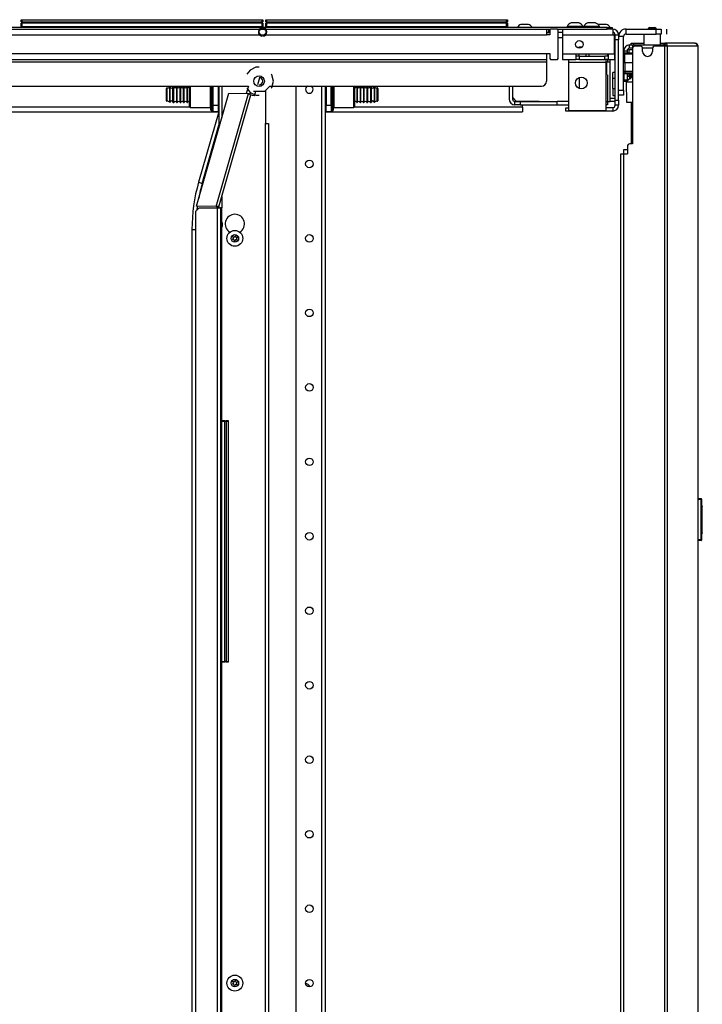
# Model space of a CAD drawing. Extents: x -265 to 42, y -64 to 170.
# Drawn here: x -230 to -214, y 73 to 96 of the extents above; entities that cross this region are included whole.
import ezdxf

# ---------------------------------------------------------------- set-up
doc = ezdxf.new("R2010")
doc.units = 0
doc.header["$MEASUREMENT"] = 0
doc.layers.add('TFR-TRI', color=7, linetype='CONTINUOUS')

msp = doc.modelspace()

# ---------------------------------------------------------------- linework, layer by layer
at = {"layer": 'TFR-TRI', "color": 215, "linetype": 'CONTINUOUS'}
for p, q in [((-230.458, 95.657), (-230.452, 95.657)), ((-230.458, 95.609), (-230.458, 95.657)), ((-230.426, 95.577), (-230.458, 95.609)), ((-230.452, 95.609), (-230.458, 95.609)), ((-230.452, 95.657), (-230.438, 95.657)), ((-230.438, 95.609), (-230.452, 95.609)), ((-230.438, 95.657), (-224.798, 95.657)), ((-230.438, 95.657), (-230.438, 95.609)), ((-230.438, 95.609), (-224.798, 95.609)), ((-230.438, 95.609), (-230.426, 95.577)), ((-224.778, 95.609), (-224.809, 95.577)), ((-224.809, 95.577), (-224.798, 95.609)), ((-224.798, 95.657), (-224.784, 95.657)), ((-224.798, 95.609), (-224.798, 95.657)), ((-224.784, 95.609), (-224.798, 95.609)), ((-224.784, 95.657), (-224.778, 95.657)), ((-224.778, 95.609), (-224.784, 95.609)), ((-224.778, 95.657), (-224.778, 95.609)), ((-224.71, 95.657), (-224.704, 95.657)), ((-224.71, 95.609), (-224.71, 95.657)), ((-224.678, 95.577), (-224.71, 95.609)), ((-224.704, 95.609), (-224.71, 95.609)), ((-224.704, 95.657), (-224.69, 95.657)), ((-224.69, 95.609), (-224.704, 95.609)), ((-224.69, 95.657), (-219.05, 95.657)), ((-224.69, 95.657), (-224.69, 95.609)), ((-224.69, 95.609), (-219.05, 95.609)), ((-224.69, 95.609), (-224.678, 95.577)), ((-219.03, 95.609), (-219.061, 95.577)), ((-219.061, 95.577), (-219.05, 95.609)), ((-219.05, 95.657), (-219.036, 95.657)), ((-219.05, 95.609), (-219.05, 95.657)), ((-219.036, 95.609), (-219.05, 95.609)), ((-219.036, 95.657), (-219.03, 95.657)), ((-219.03, 95.609), (-219.036, 95.609)), ((-219.03, 95.657), (-219.03, 95.609)), ((-225.672, 86.208), (-225.641, 86.239)), ((-225.641, 86.219), (-225.672, 86.208)), ((-225.641, 86.239), (-225.592, 86.239)), ((-225.641, 86.234), (-225.641, 86.239)), ((-225.641, 86.219), (-225.641, 86.234)), ((-225.641, 86.219), (-225.641, 80.579)), ((-225.592, 86.219), (-225.641, 86.219)), ((-225.592, 86.239), (-225.592, 86.234)), ((-225.592, 86.234), (-225.592, 86.219)), ((-225.592, 86.219), (-225.592, 80.579)), ((-225.641, 80.559), (-225.672, 80.591)), ((-225.672, 80.591), (-225.641, 80.579)), ((-225.641, 80.579), (-225.592, 80.579)), ((-225.641, 80.565), (-225.641, 80.579)), ((-225.641, 80.559), (-225.641, 80.565)), ((-225.592, 80.559), (-225.641, 80.559)), ((-225.592, 80.579), (-225.592, 80.565)), ((-225.592, 80.565), (-225.592, 80.559))]:
    msp.add_line(p, q, dxfattribs=at)
at = {"layer": 'TFR-TRI', "color": 12, "linetype": 'CONTINUOUS'}
for p, q in [((-230.458, 95.577), (-230.452, 95.577)), ((-230.458, 95.477), (-230.458, 95.577)), ((-230.452, 95.577), (-230.438, 95.577)), ((-224.798, 95.577), (-230.438, 95.577)), ((-230.438, 95.577), (-230.438, 95.497)), ((-224.798, 95.577), (-224.784, 95.577)), ((-224.798, 95.497), (-224.798, 95.577)), ((-224.784, 95.577), (-224.778, 95.577)), ((-224.778, 95.577), (-224.778, 95.477)), ((-224.71, 95.577), (-224.704, 95.577)), ((-224.71, 95.477), (-224.71, 95.577)), ((-224.704, 95.577), (-224.69, 95.577)), ((-219.05, 95.577), (-224.69, 95.577)), ((-224.69, 95.577), (-224.69, 95.497)), ((-219.05, 95.577), (-219.036, 95.577)), ((-219.05, 95.497), (-219.05, 95.577)), ((-219.036, 95.577), (-219.03, 95.577)), ((-219.03, 95.577), (-219.03, 95.477)), ((-230.438, 95.497), (-230.458, 95.477)), ((-230.438, 95.497), (-224.798, 95.497)), ((-224.778, 95.477), (-224.798, 95.497)), ((-224.69, 95.497), (-224.71, 95.477)), ((-224.69, 95.497), (-219.05, 95.497)), ((-219.03, 95.477), (-219.05, 95.497)), ((-225.772, 86.239), (-225.672, 86.239)), ((-225.752, 86.219), (-225.772, 86.239)), ((-225.672, 86.219), (-225.752, 86.219)), ((-225.752, 86.219), (-225.752, 80.579)), ((-225.672, 86.239), (-225.672, 86.234)), ((-225.672, 86.234), (-225.672, 86.219)), ((-225.672, 80.579), (-225.672, 86.219)), ((-225.772, 80.559), (-225.752, 80.579)), ((-225.672, 80.559), (-225.772, 80.559)), ((-225.752, 80.579), (-225.672, 80.579)), ((-225.672, 80.579), (-225.672, 80.565)), ((-225.672, 80.565), (-225.672, 80.559))]:
    msp.add_line(p, q, dxfattribs=at)
at = {"layer": 'TFR-TRI', "color": 3, "linetype": 'CONTINUOUS'}
for p, q in [((-217.507, 95.586), (-217.533, 95.586)), ((-217.444, 95.586), (-217.507, 95.586)), ((-217.382, 95.586), (-217.444, 95.586)), ((-217.356, 95.586), (-217.382, 95.586)), ((-217.117, 95.586), (-217.143, 95.586)), ((-217.055, 95.586), (-217.117, 95.586)), ((-216.992, 95.586), (-217.055, 95.586)), ((-216.966, 95.586), (-216.992, 95.586)), ((-218.688, 95.546), (-218.714, 95.546)), ((-218.626, 95.546), (-218.688, 95.546)), ((-218.563, 95.546), (-218.626, 95.546)), ((-218.537, 95.546), (-218.563, 95.546)), ((-218.115, 95.364), (-218.055, 95.364)), ((-217.631, 95.497), (-217.631, 95.477)), ((-217.577, 95.497), (-217.631, 95.497)), ((-217.444, 95.497), (-217.577, 95.497)), ((-217.312, 95.497), (-217.444, 95.497)), ((-217.257, 95.497), (-217.312, 95.497)), ((-217.257, 95.477), (-217.257, 95.497)), ((-217.242, 95.497), (-217.242, 95.477)), ((-217.187, 95.497), (-217.242, 95.497)), ((-217.055, 95.497), (-217.187, 95.497)), ((-216.922, 95.497), (-217.055, 95.497)), ((-216.868, 95.497), (-216.922, 95.497)), ((-216.857, 95.546), (-216.883, 95.546)), ((-216.868, 95.477), (-216.868, 95.497)), ((-216.795, 95.546), (-216.857, 95.546)), ((-216.732, 95.546), (-216.795, 95.546)), ((-216.706, 95.546), (-216.732, 95.546)), ((-217.18, 94.799), (-217.18, 94.858)), ((-216.129, 94.258), (-216.129, 94.391)), ((-218.991, 94.096), (-218.991, 93.795)), ((-218.913, 94.096), (-218.913, 93.795)), ((-218.854, 93.736), (-218.735, 93.736)), ((-218.854, 93.657), (-218.854, 93.736)), ((-218.735, 93.736), (-217.863, 93.736)), ((-218.735, 93.736), (-218.735, 93.657)), ((-217.826, 93.736), (-217.863, 93.736)), ((-217.863, 93.657), (-217.863, 93.736)), ((-217.732, 93.736), (-217.826, 93.736)), ((-217.598, 93.736), (-217.732, 93.736)), ((-216.716, 93.736), (-216.677, 93.736)), ((-216.677, 93.736), (-216.677, 93.657)), ((-218.735, 93.657), (-218.854, 93.657)), ((-218.735, 93.657), (-217.863, 93.657)), ((-217.863, 93.657), (-217.826, 93.657)), ((-217.826, 93.657), (-217.732, 93.657)), ((-217.732, 93.657), (-217.598, 93.657)), ((-216.677, 93.657), (-216.716, 93.657)), ((-216.299, 92.504), (-216.299, 92.607)), ((-216.299, 92.607), (-216.275, 92.607)), ((-216.299, 92.504), (-216.299, 92.607)), ((-216.275, 92.607), (-216.214, 92.607)), ((-225.759, 90.965), (-225.772, 90.965)), ((-225.732, 90.885), (-225.759, 90.965)), ((-225.759, 90.929), (-225.759, 90.965)), ((-225.759, 90.84), (-225.759, 90.929)), ((-225.772, 90.715), (-225.759, 90.715)), ((-225.759, 90.752), (-225.759, 90.84)), ((-225.759, 90.715), (-225.732, 90.795)), ((-225.759, 90.715), (-225.759, 90.752)), ((-225.732, 90.885), (-225.732, 90.84)), ((-225.732, 90.84), (-225.732, 90.795))]:
    msp.add_line(p, q, dxfattribs=at)
at = {"layer": 'TFR-TRI', "color": 30, "linetype": 'CONTINUOUS'}
for p, q in [((-216.689, 95.477), (-246.488, 95.477)), ((-246.488, 95.438), (-224.858, 95.438)), ((-224.824, 95.438), (-224.746, 95.438)), ((-224.712, 95.438), (-218.017, 95.438)), ((-217.86, 95.438), (-216.689, 95.438)), ((-216.689, 95.477), (-216.605, 95.477)), ((-216.689, 95.438), (-216.689, 95.477)), ((-216.605, 95.438), (-216.689, 95.438)), ((-216.605, 95.477), (-216.57, 95.477)), ((-216.57, 95.438), (-216.605, 95.438)), ((-216.57, 95.477), (-216.57, 95.438)), ((-216.244, 95.32), (-216.244, 95.438)), ((-216.244, 95.438), (-215.539, 95.438)), ((-215.539, 95.32), (-215.539, 95.438)), ((-215.539, 95.438), (-215.455, 95.438)), ((-215.455, 95.438), (-215.421, 95.438)), ((-215.421, 95.438), (-215.421, 95.32)), ((-215.298, 95.438), (-215.298, 95.32)), ((-215.298, 95.438), (-215.298, 95.32)), ((-216.303, 95.261), (-216.421, 95.261)), ((-216.303, 94.005), (-216.303, 95.261)), ((-216.244, 95.32), (-215.539, 95.32)), ((-216.128, 95.103), (-216.109, 95.103)), ((-216.128, 95.064), (-216.128, 95.103)), ((-216.109, 95.103), (-216.063, 95.103)), ((-216.063, 95.103), (-215.83, 95.103)), ((-216.063, 95.064), (-216.063, 95.103)), ((-215.455, 95.32), (-215.539, 95.32)), ((-215.421, 95.32), (-215.455, 95.32)), ((-215.437, 95.103), (-215.372, 95.103)), ((-215.372, 95.103), (-215.346, 95.103)), ((-215.346, 95.103), (-215.335, 95.103)), ((-215.346, 95.064), (-215.346, 95.103)), ((-214.633, 95.103), (-215.335, 95.103)), ((-215.287, 95.082), (-215.335, 95.103)), ((-215.335, 95.103), (-215.335, 95.064)), ((-214.624, 95.103), (-214.633, 95.103)), ((-214.585, 95.082), (-214.633, 95.103)), ((-214.624, 95.103), (-214.624, 95.102)), ((-216.096, 94.973), (-216.096, 92.741)), ((-215.896, 95.032), (-216.037, 95.032)), ((-215.857, 94.914), (-215.857, 94.993)), ((-215.621, 94.993), (-215.621, 94.914)), ((-215.344, 95.032), (-215.581, 95.032)), ((-215.301, 95.032), (-215.344, 95.032)), ((-215.344, 95.032), (-215.344, 13.111)), ((-215.335, 95.064), (-215.336, 95.064)), ((-215.314, 95.055), (-215.335, 95.064)), ((-215.305, 95.032), (-215.314, 95.055)), ((-215.276, 95.032), (-215.301, 95.032)), ((-215.267, 95.032), (-215.287, 95.082)), ((-215.267, 95.032), (-215.276, 95.032)), ((-215.276, 95.032), (-215.276, 13.111)), ((-214.565, 95.032), (-215.267, 95.032)), ((-214.565, 95.032), (-214.585, 95.082)), ((-214.555, 95.032), (-214.565, 95.032)), ((-214.553, 95.032), (-214.555, 95.032)), ((-214.555, 95.032), (-214.555, 57.214)), ((-214.553, 57.214), (-214.553, 95.032)), ((-214.553, 95.032), (-214.553, 95.032)), ((-216.421, 94.005), (-216.303, 94.005)), ((-216.303, 94.005), (-216.303, 93.922)), ((-216.303, 93.887), (-216.421, 93.887)), ((-216.303, 93.922), (-216.303, 93.887)), ((-216.214, 92.682), (-216.214, 92.505)), ((-216.096, 92.741), (-216.155, 92.741)), ((-216.364, 92.505), (-216.343, 92.505)), ((-216.364, 15.639), (-216.364, 92.505)), ((-216.343, 92.505), (-216.293, 92.505)), ((-216.293, 92.505), (-216.214, 92.505)), ((-216.293, 15.639), (-216.293, 92.505))]:
    msp.add_line(p, q, dxfattribs=at)
at = {"layer": 'TFR-TRI', "color": 163, "linetype": 'CONTINUOUS'}
for p, q in [((-218.115, 95.438), (-218.115, 95.398)), ((-218.115, 95.398), (-218.115, 95.3)), ((-218.017, 95.438), (-218.037, 95.418)), ((-218.037, 95.418), (-218.037, 95.3)), ((-217.859, 95.438), (-218.017, 95.438)), ((-217.84, 95.418), (-217.859, 95.438)), ((-217.84, 94.745), (-217.84, 95.418)), ((-261.816, 95.3), (-218.115, 95.3)), ((-218.037, 95.3), (-218.115, 95.3)), ((-261.816, 94.863), (-218.115, 94.863)), ((-218.115, 94.863), (-218.037, 94.863)), ((-218.115, 94.863), (-218.115, 94.766)), ((-218.037, 94.863), (-218.037, 94.745)), ((-261.816, 94.726), (-218.115, 94.726)), ((-261.816, 94.666), (-218.115, 94.666)), ((-218.115, 94.766), (-218.115, 94.726)), ((-218.115, 94.726), (-218.115, 94.708)), ((-218.115, 94.708), (-218.115, 94.666)), ((-218.115, 94.666), (-218.115, 94.214)), ((-218.037, 94.745), (-218.017, 94.726)), ((-218.017, 94.726), (-217.859, 94.726)), ((-217.859, 94.726), (-217.84, 94.745)), ((-225.077, 94.475), (-225.154, 94.378)), ((-224.942, 94.54), (-225.077, 94.475)), ((-224.867, 94.54), (-224.942, 94.54)), ((-224.565, 94.358), (-224.58, 94.378)), ((-224.532, 94.213), (-224.565, 94.358)), ((-224.565, 94.067), (-224.532, 94.213)), ((-236.014, 94.096), (-225.118, 94.096)), ((-225.741, 94.096), (-225.741, 93.362)), ((-225.154, 94.048), (-225.077, 93.95)), ((-225.077, 93.95), (-224.942, 93.886)), ((-225, 93.977), (-224.734, 93.977)), ((-224.734, 93.977), (-224.616, 94.096)), ((-224.717, 93.995), (-224.717, 93.216)), ((-224.616, 94.096), (-218.233, 94.096)), ((-224.58, 94.048), (-224.565, 94.067)), ((-224.942, 93.886), (-224.867, 93.886)), ((-224.717, 49.975), (-224.717, 93.216)), ((-224.717, 93.216), (-224.667, 93.216)), ((-224.667, 93.216), (-224.646, 93.216)), ((-224.646, 93.216), (-224.646, 49.975)), ((-225.741, 91.505), (-225.741, 91.234)), ((-226.276, 91.234), (-226.355, 91.155)), ((-226.276, 91.234), (-225.843, 91.234)), ((-225.843, 91.234), (-225.793, 91.234)), ((-225.843, 49.975), (-225.843, 91.234)), ((-225.793, 91.234), (-225.772, 91.234)), ((-225.772, 91.234), (-225.772, 49.975)), ((-225.763, 91.234), (-225.772, 91.234)), ((-225.741, 91.234), (-225.763, 91.234)), ((-225.741, 90.911), (-225.741, 91.234)), ((-226.355, 50.054), (-226.355, 91.155)), ((-225.741, 86.239), (-225.741, 90.77)), ((-225.554, 90.665), (-225.554, 90.664)), ((-225.317, 90.664), (-225.317, 90.665)), ((-225.741, 72.239), (-225.741, 80.559))]:
    msp.add_line(p, q, dxfattribs=at)
at = {"layer": 'TFR-TRI', "color": 15, "linetype": 'CONTINUOUS'}
for p, q in [((-218.115, 95.359), (-218.055, 95.359)), ((-217.84, 95.241), (-217.736, 95.241))]:
    msp.add_line(p, q, dxfattribs=at)
at = {"layer": 'TFR-TRI', "color": 252, "linetype": 'CONTINUOUS'}
for p, q in [((-218.055, 95.359), (-218.055, 95.438)), ((-218.037, 95.359), (-218.055, 95.359)), ((-217.736, 95.359), (-217.84, 95.359)), ((-217.736, 95.438), (-217.736, 95.398)), ((-217.736, 95.398), (-217.736, 95.3)), ((-216.559, 95.438), (-216.613, 95.438)), ((-216.559, 95.438), (-216.559, 95.398)), ((-216.559, 95.398), (-216.559, 95.3)), ((-215.703, 95.45), (-215.732, 95.446)), ((-215.703, 95.446), (-215.732, 95.442)), ((-215.701, 95.477), (-215.718, 95.466)), ((-215.712, 95.464), (-215.718, 95.466)), ((-215.718, 95.466), (-215.717, 95.466)), ((-215.717, 95.466), (-215.712, 95.467)), ((-215.712, 95.467), (-215.704, 95.467)), ((-215.693, 95.463), (-215.712, 95.464)), ((-215.688, 95.466), (-215.711, 95.462)), ((-215.704, 95.467), (-215.694, 95.468)), ((-215.633, 95.454), (-215.703, 95.45)), ((-215.633, 95.45), (-215.703, 95.446)), ((-215.701, 95.477), (-215.667, 95.477)), ((-215.694, 95.468), (-215.681, 95.468)), ((-215.693, 95.463), (-215.693, 95.463)), ((-215.633, 95.47), (-215.688, 95.466)), ((-215.681, 95.468), (-215.666, 95.469)), ((-215.667, 95.477), (-215.599, 95.477)), ((-215.666, 95.469), (-215.654, 95.469)), ((-215.654, 95.469), (-215.633, 95.47)), ((-215.633, 95.47), (-215.62, 95.471)), ((-215.628, 95.47), (-215.633, 95.47)), ((-215.614, 95.455), (-215.633, 95.454)), ((-215.583, 95.453), (-215.633, 95.45)), ((-215.62, 95.471), (-215.628, 95.47)), ((-215.62, 95.471), (-215.592, 95.471)), ((-215.59, 95.456), (-215.614, 95.455)), ((-215.599, 95.477), (-215.565, 95.477)), ((-215.592, 95.471), (-215.569, 95.471)), ((-215.586, 95.458), (-215.59, 95.456)), ((-215.59, 95.456), (-215.56, 95.456)), ((-215.584, 95.459), (-215.586, 95.458)), ((-215.583, 95.459), (-215.584, 95.459)), ((-215.582, 95.459), (-215.583, 95.459)), ((-215.583, 95.459), (-215.583, 95.459)), ((-215.54, 95.456), (-215.583, 95.453)), ((-215.581, 95.46), (-215.582, 95.46)), ((-215.582, 95.46), (-215.582, 95.46)), ((-215.582, 95.46), (-215.582, 95.46)), ((-215.582, 95.46), (-215.582, 95.459)), ((-215.579, 95.461), (-215.581, 95.46)), ((-215.576, 95.463), (-215.579, 95.461)), ((-215.569, 95.471), (-215.576, 95.463)), ((-215.535, 95.456), (-215.565, 95.477)), ((-215.56, 95.456), (-215.54, 95.456)), ((-215.555, 95.471), (-215.555, 95.471)), ((-215.538, 95.457), (-215.54, 95.458)), ((-215.54, 95.456), (-215.536, 95.457)), ((-215.537, 95.457), (-215.538, 95.457)), ((-215.536, 95.457), (-215.537, 95.457)), ((-215.537, 95.457), (-215.537, 95.457)), ((-215.537, 95.457), (-215.537, 95.457)), ((-215.537, 95.457), (-215.537, 95.457)), ((-215.536, 95.457), (-215.536, 95.457)), ((-215.535, 95.438), (-215.535, 95.456)), ((-217.736, 95.3), (-216.559, 95.3)), ((-217.736, 95.3), (-217.736, 94.858)), ((-216.559, 95.3), (-216.519, 95.3)), ((-216.519, 94.858), (-216.519, 95.3)), ((-216.5, 95.3), (-216.421, 95.3)), ((-216.5, 95.266), (-216.5, 95.3)), ((-216.5, 95.182), (-216.5, 95.266)), ((-216.5, 93.765), (-216.5, 95.182)), ((-216.421, 95.182), (-216.5, 95.182)), ((-216.421, 95.3), (-216.421, 95.266)), ((-216.421, 95.266), (-216.421, 95.182)), ((-216.421, 93.765), (-216.421, 95.182)), ((-216.5, 95.06), (-216.519, 95.06)), ((-217.736, 94.858), (-217.421, 94.858)), ((-217.736, 94.858), (-217.736, 94.761)), ((-217.736, 94.761), (-217.736, 94.72)), ((-217.736, 94.72), (-217.421, 94.72)), ((-217.598, 94.72), (-217.598, 94.703)), ((-217.598, 94.703), (-217.598, 94.661)), ((-217.598, 94.661), (-216.716, 94.661)), ((-217.598, 94.661), (-217.598, 93.525)), ((-217.421, 94.858), (-216.663, 94.858)), ((-217.421, 94.858), (-217.421, 94.761)), ((-217.342, 94.799), (-217.421, 94.799)), ((-217.421, 94.761), (-217.421, 94.72)), ((-217.342, 94.72), (-217.421, 94.72)), ((-217.342, 94.799), (-216.742, 94.799)), ((-217.342, 94.72), (-217.342, 94.799)), ((-217.342, 94.72), (-216.742, 94.72)), ((-216.663, 94.799), (-216.742, 94.799)), ((-216.742, 94.72), (-216.742, 94.799)), ((-216.663, 94.72), (-216.742, 94.72)), ((-216.716, 94.72), (-216.716, 94.703)), ((-216.716, 94.703), (-216.716, 94.661)), ((-216.716, 94.661), (-216.716, 93.525)), ((-216.663, 94.858), (-216.519, 94.858)), ((-216.663, 94.858), (-216.663, 94.761)), ((-216.663, 94.761), (-216.663, 94.72)), ((-216.663, 94.72), (-216.519, 94.72)), ((-216.519, 94.858), (-216.519, 94.761)), ((-216.519, 94.824), (-216.5, 94.824)), ((-216.519, 94.761), (-216.519, 94.72)), ((-216.696, 94.621), (-216.716, 94.621)), ((-216.5, 94.415), (-216.559, 94.415)), ((-216.559, 94.374), (-216.559, 94.415)), ((-216.716, 94.39), (-216.696, 94.39)), ((-216.559, 94.273), (-216.559, 94.374)), ((-216.5, 94.273), (-216.559, 94.273)), ((-216.559, 94.238), (-216.559, 94.273)), ((-216.559, 94.155), (-216.559, 94.238)), ((-216.121, 94.391), (-216.121, 94.309)), ((-226.498, 93.95), (-226.498, 94.096)), ((-226.498, 93.786), (-226.498, 93.95)), ((-226.483, 94.096), (-226.483, 93.942)), ((-226.483, 93.942), (-226.483, 93.774)), ((-226.008, 93.942), (-226.008, 94.096)), ((-226.008, 93.774), (-226.008, 93.942)), ((-225.998, 93.95), (-225.998, 94.096)), ((-225.998, 93.795), (-225.998, 93.95)), ((-225.988, 94.096), (-225.988, 93.947)), ((-225.988, 93.947), (-225.988, 93.789)), ((-225.958, 93.947), (-225.958, 94.096)), ((-225.958, 93.789), (-225.958, 93.947)), ((-225.811, 94.095), (-225.811, 93.117)), ((-224, 94.095), (-224, 15.838)), ((-223.399, 94.095), (-223.399, 12.28)), ((-223.311, 94.095), (-223.311, 12.28)), ((-223.163, 94.096), (-223.163, 93.947)), ((-223.163, 93.947), (-223.163, 93.789)), ((-223.133, 93.947), (-223.133, 94.096)), ((-223.133, 93.789), (-223.133, 93.947)), ((-223.123, 94.096), (-223.123, 93.95)), ((-223.123, 93.95), (-223.123, 93.795)), ((-223.113, 94.096), (-223.113, 93.942)), ((-223.113, 93.942), (-223.113, 93.774)), ((-222.638, 93.942), (-222.638, 94.096)), ((-222.638, 93.774), (-222.638, 93.942)), ((-222.623, 94.096), (-222.623, 93.95)), ((-222.623, 93.95), (-222.623, 93.786)), ((-216.559, 94.071), (-216.559, 94.155)), ((-216.559, 94.037), (-216.559, 94.071)), ((-216.559, 94.037), (-216.5, 94.037)), ((-216.559, 94.037), (-216.559, 93.925)), ((-226.498, 93.66), (-226.498, 93.786)), ((-226.483, 93.774), (-226.483, 93.646)), ((-226.008, 93.646), (-226.008, 93.774)), ((-225.998, 93.659), (-225.998, 93.795)), ((-225.988, 93.789), (-225.988, 93.651)), ((-225.958, 93.651), (-225.958, 93.789)), ((-223.163, 93.789), (-223.163, 93.651)), ((-223.133, 93.651), (-223.133, 93.789)), ((-223.123, 93.795), (-223.123, 93.659)), ((-223.113, 93.774), (-223.113, 93.646)), ((-222.638, 93.646), (-222.638, 93.774)), ((-222.623, 93.786), (-222.623, 93.66)), ((-216.559, 93.925), (-216.559, 93.879)), ((-216.559, 93.879), (-216.5, 93.879)), ((-216.5, 93.765), (-216.421, 93.765)), ((-216.5, 93.681), (-216.5, 93.765)), ((-216.421, 93.765), (-216.421, 93.681)), ((-216.121, 93.718), (-216.121, 92.741)), ((-226.498, 93.613), (-226.498, 93.66)), ((-226.498, 93.613), (-226.483, 93.598)), ((-226.483, 93.646), (-226.483, 93.598)), ((-226.483, 93.598), (-226.008, 93.598)), ((-226.008, 93.598), (-226.008, 93.646)), ((-225.998, 93.566), (-225.998, 93.659)), ((-225.998, 93.533), (-225.998, 93.566)), ((-225.988, 93.651), (-225.988, 93.556)), ((-225.988, 93.556), (-225.988, 93.523)), ((-225.988, 93.523), (-225.958, 93.523)), ((-225.958, 93.556), (-225.958, 93.651)), ((-225.958, 93.523), (-225.958, 93.556)), ((-223.163, 93.651), (-223.163, 93.556)), ((-223.163, 93.556), (-223.163, 93.523)), ((-223.163, 93.523), (-223.133, 93.523)), ((-223.133, 93.556), (-223.133, 93.651)), ((-223.133, 93.523), (-223.133, 93.556)), ((-223.123, 93.659), (-223.123, 93.566)), ((-223.123, 93.566), (-223.123, 93.533)), ((-223.113, 93.646), (-223.113, 93.598)), ((-223.113, 93.598), (-222.638, 93.598)), ((-222.638, 93.598), (-222.638, 93.646)), ((-222.638, 93.598), (-222.623, 93.613)), ((-222.623, 93.66), (-222.623, 93.613)), ((-217.661, 93.588), (-217.598, 93.588)), ((-217.661, 93.509), (-217.661, 93.588)), ((-217.582, 93.509), (-217.661, 93.509)), ((-217.598, 93.525), (-216.716, 93.525)), ((-217.582, 93.525), (-217.582, 93.509)), ((-216.559, 93.509), (-217.582, 93.509)), ((-216.559, 93.588), (-216.716, 93.588)), ((-216.559, 93.588), (-216.559, 93.509)), ((-216.5, 93.647), (-216.5, 93.681)), ((-216.421, 93.647), (-216.5, 93.647)), ((-216.421, 93.681), (-216.421, 93.647)), ((-225.811, 91.261), (-225.811, 91.234))]:
    msp.add_line(p, q, dxfattribs=at)
at = {"layer": 'TFR-TRI', "color": 93, "linetype": 'CONTINUOUS'}
for p, q in [((-216.519, 95.286), (-216.5, 95.286)), ((-216.5, 95.207), (-216.519, 95.207)), ((-217.346, 94.989), (-217.346, 95.023)), ((-217.346, 95.023), (-217.273, 95.023)), ((-217.346, 94.799), (-217.346, 94.858)), ((-217.11, 94.799), (-217.11, 94.858)), ((-216.618, 94.658), (-216.696, 94.658)), ((-216.696, 94.615), (-216.696, 94.658)), ((-216.677, 94.858), (-216.677, 94.799)), ((-216.677, 94.72), (-216.677, 94.658)), ((-216.618, 93.815), (-216.618, 94.72)), ((-216.696, 94.511), (-216.696, 94.615)), ((-216.696, 94.406), (-216.696, 94.511)), ((-216.696, 94.363), (-216.696, 94.406)), ((-217.346, 94.298), (-217.346, 94.042)), ((-216.677, 94.363), (-216.677, 93.736)), ((-218.913, 93.834), (-218.834, 93.754)), ((-218.834, 93.754), (-217.731, 93.736)), ((-216.677, 93.736), (-216.635, 93.736)), ((-216.635, 93.736), (-216.618, 93.736)), ((-216.618, 93.736), (-216.618, 93.815)), ((-216.618, 93.815), (-216.5, 93.815)), ((-216.5, 93.736), (-216.618, 93.736))]:
    msp.add_line(p, q, dxfattribs=at)
at = {"layer": 'TFR-TRI', "color": 27, "linetype": 'CONTINUOUS'}
for p, q in [((-215.83, 95.32), (-215.83, 95.064)), ((-215.437, 95.064), (-215.437, 95.32)), ((-224.9, 94.134), (-224.853, 94.297)), ((-225.119, 94.096), (-225.169, 93.921)), ((-224.977, 93.866), (-224.945, 93.978)), ((-225.02, 93.878), (-225.111, 93.904)), ((-224.977, 93.866), (-225.02, 93.878)), ((-225.814, 93.494), (-226.289, 91.837)), ((-226.202, 91.812), (-225.811, 93.178)), ((-226.289, 91.837), (-226.264, 91.829)), ((-226.264, 91.829), (-226.202, 91.812)), ((-226.445, 90.727), (-226.445, 20.219)), ((-226.445, 90.727), (-226.419, 90.727)), ((-226.419, 90.727), (-226.355, 90.727))]:
    msp.add_line(p, q, dxfattribs=at)
at = {"layer": 'TFR-TRI', "color": 251, "linetype": 'CONTINUOUS'}
for p, q in [((-216.299, 94.967), (-216.303, 94.967)), ((-227.042, 94.002), (-227.042, 94.044)), ((-227.042, 93.898), (-227.042, 94.002)), ((-227.032, 94.054), (-227.032, 94.009)), ((-227.032, 94.009), (-227.032, 93.898)), ((-226.966, 94.044), (-226.966, 94.079)), ((-226.966, 93.954), (-226.966, 94.044)), ((-226.966, 93.842), (-226.966, 93.954)), ((-226.956, 94.042), (-226.956, 94.076)), ((-226.956, 93.953), (-226.956, 94.042)), ((-226.956, 93.843), (-226.956, 93.953)), ((-226.891, 94.042), (-226.891, 94.076)), ((-226.891, 93.953), (-226.891, 94.042)), ((-226.891, 93.843), (-226.891, 93.953)), ((-226.869, 94.085), (-226.881, 94.085)), ((-226.881, 94.085), (-226.881, 94.049)), ((-226.881, 94.049), (-226.881, 93.956)), ((-226.881, 93.956), (-226.881, 93.84)), ((-226.869, 94.049), (-226.869, 94.085)), ((-226.869, 93.956), (-226.869, 94.049)), ((-226.869, 93.84), (-226.869, 93.956)), ((-226.789, 94.085), (-226.799, 94.085)), ((-226.799, 94.049), (-226.799, 94.085)), ((-226.799, 93.956), (-226.799, 94.049)), ((-226.799, 93.84), (-226.799, 93.956)), ((-226.789, 94.049), (-226.789, 94.085)), ((-226.789, 93.956), (-226.789, 94.049)), ((-226.789, 93.84), (-226.789, 93.956)), ((-226.709, 94.085), (-226.719, 94.085)), ((-226.719, 94.049), (-226.719, 94.085)), ((-226.719, 93.956), (-226.719, 94.049)), ((-226.719, 93.84), (-226.719, 93.956)), ((-226.709, 94.049), (-226.709, 94.085)), ((-226.709, 93.956), (-226.709, 94.049)), ((-226.709, 93.84), (-226.709, 93.956)), ((-226.629, 94.085), (-226.639, 94.085)), ((-226.639, 94.049), (-226.639, 94.085)), ((-226.639, 93.956), (-226.639, 94.049)), ((-226.639, 93.84), (-226.639, 93.956)), ((-226.629, 94.049), (-226.629, 94.085)), ((-226.629, 93.956), (-226.629, 94.049)), ((-226.629, 93.84), (-226.629, 93.956)), ((-226.549, 94.085), (-226.559, 94.085)), ((-226.559, 94.049), (-226.559, 94.085)), ((-226.559, 93.956), (-226.559, 94.049)), ((-226.559, 93.84), (-226.559, 93.956)), ((-226.549, 94.049), (-226.549, 94.085)), ((-226.549, 93.956), (-226.549, 94.049)), ((-226.549, 93.84), (-226.549, 93.956)), ((-225.811, 94.085), (-225.83, 94.085)), ((-223.291, 94.085), (-223.311, 94.085)), ((-222.562, 94.085), (-222.572, 94.085)), ((-222.572, 94.085), (-222.572, 94.049)), ((-222.572, 94.049), (-222.572, 93.956)), ((-222.572, 93.956), (-222.572, 93.84)), ((-222.562, 94.085), (-222.562, 94.049)), ((-222.562, 94.049), (-222.562, 93.956)), ((-222.562, 93.956), (-222.562, 93.84)), ((-222.482, 94.085), (-222.492, 94.085)), ((-222.492, 94.085), (-222.492, 94.049)), ((-222.492, 94.049), (-222.492, 93.956)), ((-222.492, 93.956), (-222.492, 93.84)), ((-222.482, 94.085), (-222.482, 94.049)), ((-222.482, 94.049), (-222.482, 93.956)), ((-222.482, 93.956), (-222.482, 93.84)), ((-222.402, 94.085), (-222.412, 94.085)), ((-222.412, 94.085), (-222.412, 94.049)), ((-222.412, 94.049), (-222.412, 93.956)), ((-222.412, 93.956), (-222.412, 93.84)), ((-222.402, 94.085), (-222.402, 94.049)), ((-222.402, 94.049), (-222.402, 93.956)), ((-222.402, 93.956), (-222.402, 93.84)), ((-222.322, 94.085), (-222.332, 94.085)), ((-222.332, 94.085), (-222.332, 94.049)), ((-222.332, 94.049), (-222.332, 93.956)), ((-222.332, 93.956), (-222.332, 93.84)), ((-222.322, 94.085), (-222.322, 94.049)), ((-222.322, 94.049), (-222.322, 93.956)), ((-222.322, 93.956), (-222.322, 93.84)), ((-222.24, 94.085), (-222.252, 94.085)), ((-222.252, 94.085), (-222.252, 94.049)), ((-222.252, 94.049), (-222.252, 93.956)), ((-222.252, 93.956), (-222.252, 93.84)), ((-222.24, 94.049), (-222.24, 94.085)), ((-222.24, 93.956), (-222.24, 94.049)), ((-222.24, 93.84), (-222.24, 93.956)), ((-222.23, 94.076), (-222.23, 94.042)), ((-222.23, 94.042), (-222.23, 93.953)), ((-222.23, 93.953), (-222.23, 93.843)), ((-222.165, 94.076), (-222.165, 94.042)), ((-222.165, 94.042), (-222.165, 93.953)), ((-222.165, 93.953), (-222.165, 93.843)), ((-222.155, 94.079), (-222.155, 94.044)), ((-222.155, 94.044), (-222.155, 93.954)), ((-222.155, 93.954), (-222.155, 93.842)), ((-222.089, 94.009), (-222.089, 94.054)), ((-222.089, 93.898), (-222.089, 94.009)), ((-222.079, 94.044), (-222.079, 94.002)), ((-222.079, 94.002), (-222.079, 93.898)), ((-227.042, 93.794), (-227.042, 93.898)), ((-227.042, 93.752), (-227.042, 93.794)), ((-227.032, 93.898), (-227.032, 93.787)), ((-227.032, 93.787), (-227.032, 93.742)), ((-226.966, 93.752), (-226.966, 93.842)), ((-226.966, 93.717), (-226.966, 93.752)), ((-226.956, 93.754), (-226.956, 93.843)), ((-226.956, 93.72), (-226.956, 93.754)), ((-226.891, 93.754), (-226.891, 93.843)), ((-226.891, 93.72), (-226.891, 93.754)), ((-226.881, 93.84), (-226.881, 93.747)), ((-226.881, 93.747), (-226.881, 93.711)), ((-226.881, 93.711), (-226.869, 93.711)), ((-226.869, 93.747), (-226.869, 93.84)), ((-226.869, 93.711), (-226.869, 93.747)), ((-226.799, 93.747), (-226.799, 93.84)), ((-226.799, 93.711), (-226.799, 93.747)), ((-226.799, 93.711), (-226.789, 93.711)), ((-226.789, 93.747), (-226.789, 93.84)), ((-226.789, 93.711), (-226.789, 93.747)), ((-226.719, 93.747), (-226.719, 93.84)), ((-226.719, 93.711), (-226.719, 93.747)), ((-226.719, 93.711), (-226.709, 93.711)), ((-226.709, 93.747), (-226.709, 93.84)), ((-226.709, 93.711), (-226.709, 93.747)), ((-226.639, 93.747), (-226.639, 93.84)), ((-226.639, 93.711), (-226.639, 93.747)), ((-226.639, 93.711), (-226.629, 93.711)), ((-226.629, 93.747), (-226.629, 93.84)), ((-226.629, 93.711), (-226.629, 93.747)), ((-226.559, 93.747), (-226.559, 93.84)), ((-226.559, 93.711), (-226.559, 93.747)), ((-226.559, 93.711), (-226.549, 93.711)), ((-226.549, 93.747), (-226.549, 93.84)), ((-226.549, 93.711), (-226.549, 93.747)), ((-225.83, 93.711), (-225.811, 93.711)), ((-223.311, 93.711), (-223.291, 93.711)), ((-222.572, 93.84), (-222.572, 93.747)), ((-222.572, 93.747), (-222.572, 93.711)), ((-222.572, 93.711), (-222.562, 93.711)), ((-222.562, 93.84), (-222.562, 93.747)), ((-222.562, 93.747), (-222.562, 93.711)), ((-222.492, 93.84), (-222.492, 93.747)), ((-222.492, 93.747), (-222.492, 93.711)), ((-222.492, 93.711), (-222.482, 93.711)), ((-222.482, 93.84), (-222.482, 93.747)), ((-222.482, 93.747), (-222.482, 93.711)), ((-222.412, 93.84), (-222.412, 93.747)), ((-222.412, 93.747), (-222.412, 93.711)), ((-222.412, 93.711), (-222.402, 93.711)), ((-222.402, 93.84), (-222.402, 93.747)), ((-222.402, 93.747), (-222.402, 93.711)), ((-222.332, 93.84), (-222.332, 93.747)), ((-222.332, 93.747), (-222.332, 93.711)), ((-222.332, 93.711), (-222.322, 93.711)), ((-222.322, 93.84), (-222.322, 93.747)), ((-222.322, 93.747), (-222.322, 93.711)), ((-222.252, 93.84), (-222.252, 93.747)), ((-222.252, 93.747), (-222.252, 93.711)), ((-222.252, 93.711), (-222.24, 93.711)), ((-222.24, 93.747), (-222.24, 93.84)), ((-222.24, 93.711), (-222.24, 93.747)), ((-222.23, 93.843), (-222.23, 93.754)), ((-222.23, 93.754), (-222.23, 93.72)), ((-222.165, 93.843), (-222.165, 93.754)), ((-222.165, 93.754), (-222.165, 93.72)), ((-222.155, 93.842), (-222.155, 93.752)), ((-222.155, 93.752), (-222.155, 93.717)), ((-222.089, 93.787), (-222.089, 93.898)), ((-222.089, 93.742), (-222.089, 93.787)), ((-222.079, 93.898), (-222.079, 93.794)), ((-222.079, 93.794), (-222.079, 93.752))]:
    msp.add_line(p, q, dxfattribs=at)
at = {"layer": 'TFR-TRI', "color": 151, "linetype": 'CONTINUOUS'}
for p, q in [((-216.303, 94.879), (-216.289, 94.879)), ((-216.289, 94.879), (-216.275, 94.879)), ((-216.275, 94.879), (-216.096, 94.879)), ((-216.275, 94.87), (-216.275, 94.879)), ((-216.275, 94.848), (-216.275, 94.87)), ((-216.289, 94.848), (-216.303, 94.848)), ((-216.289, 94.643), (-216.303, 94.643)), ((-216.275, 94.848), (-216.289, 94.848)), ((-216.275, 94.643), (-216.289, 94.643)), ((-216.096, 94.848), (-216.275, 94.848)), ((-216.275, 94.643), (-216.275, 94.848)), ((-216.096, 94.643), (-216.275, 94.643)), ((-216.275, 94.643), (-216.275, 94.438)), ((-216.289, 94.438), (-216.303, 94.438)), ((-216.303, 94.406), (-216.289, 94.406)), ((-216.275, 94.438), (-216.289, 94.438)), ((-216.289, 94.406), (-216.275, 94.406)), ((-216.096, 94.438), (-216.275, 94.438)), ((-216.275, 94.438), (-216.275, 94.415)), ((-216.275, 94.415), (-216.275, 94.406)), ((-216.275, 94.406), (-216.096, 94.406))]:
    msp.add_line(p, q, dxfattribs=at)
at = {"layer": 'TFR-TRI', "color": 113, "linetype": 'CONTINUOUS'}
for p, q in [((-216.299, 94.926), (-216.22, 94.926)), ((-216.299, 94.926), (-216.299, 94.879)), ((-216.22, 94.926), (-216.22, 94.879)), ((-216.161, 95.064), (-216.143, 95.064)), ((-216.161, 94.985), (-216.161, 95.064)), ((-216.143, 94.985), (-216.161, 94.985)), ((-216.143, 95.064), (-216.096, 95.064)), ((-216.096, 94.985), (-216.143, 94.985)), ((-216.096, 95.064), (-216.096, 94.985)), ((-216.096, 95.064), (-216.073, 95.064)), ((-216.095, 94.985), (-216.096, 94.985)), ((-216.096, 94.985), (-216.096, 94.985)), ((-216.073, 95.064), (-216.016, 95.064)), ((-216.016, 95.064), (-215.43, 95.064)), ((-216.016, 95.064), (-216.016, 95.032)), ((-215.43, 95.064), (-215.372, 95.064)), ((-215.43, 95.032), (-215.43, 95.064)), ((-215.372, 95.064), (-215.338, 95.064)), ((-215.338, 95.064), (-215.335, 95.064)), ((-215.338, 95.064), (-215.338, 95.032)), ((-216.299, 94.391), (-216.299, 94.245)), ((-216.299, 94.217), (-216.299, 94.245)), ((-216.299, 94.245), (-216.22, 94.245)), ((-216.299, 94.206), (-216.299, 94.217)), ((-216.22, 94.206), (-216.299, 94.206)), ((-216.22, 94.391), (-216.22, 94.245)), ((-216.22, 94.245), (-216.22, 94.217)), ((-216.22, 94.217), (-216.22, 94.206))]:
    msp.add_line(p, q, dxfattribs=at)
at = {"layer": 'TFR-TRI', "color": 52, "linetype": 'CONTINUOUS'}
for p, q in [((-216.176, 94.958), (-216.176, 94.879)), ((-216.176, 94.958), (-216.176, 94.958)), ((-216.176, 94.958), (-216.174, 94.958)), ((-216.174, 94.958), (-216.096, 94.958)), ((-216.174, 94.879), (-216.174, 94.958)), ((-216.176, 94.391), (-216.176, 94.328)), ((-216.176, 94.328), (-216.176, 94.328)), ((-216.176, 94.328), (-216.174, 94.328)), ((-216.174, 94.391), (-216.174, 94.328)), ((-216.174, 94.328), (-216.121, 94.328))]:
    msp.add_line(p, q, dxfattribs=at)
at = {"layer": 'TFR-TRI', "color": 70, "linetype": 'CONTINUOUS'}
msp.add_line((-215.621, 94.985), (-215.857, 94.985), dxfattribs=at)
at = {"layer": 'TFR-TRI', "color": 11, "linetype": 'CONTINUOUS'}
msp.add_line((-216.303, 94.391), (-216.096, 94.391), dxfattribs=at)
at = {"layer": 'TFR-TRI', "color": 153, "linetype": 'CONTINUOUS'}
for p, q in [((-216.224, 94.206), (-216.239, 94.191)), ((-216.239, 94.191), (-216.231, 93.718)), ((-216.2, 94.191), (-216.239, 94.191)), ((-216.121, 94.309), (-216.22, 94.21)), ((-216.096, 94.191), (-216.2, 94.191)), ((-216.121, 94.309), (-216.115, 94.309)), ((-216.115, 94.309), (-216.096, 94.309)), ((-216.231, 93.718), (-216.194, 93.718)), ((-216.194, 93.718), (-216.096, 93.718))]:
    msp.add_line(p, q, dxfattribs=at)
at = {"layer": 'TFR-TRI', "color": 152, "linetype": 'CONTINUOUS'}
for p, q in [((-216.22, 94.329), (-216.2, 94.329)), ((-216.202, 94.25), (-216.22, 94.25)), ((-216.18, 94.25), (-216.202, 94.25)), ((-216.2, 94.329), (-216.176, 94.329)), ((-216.161, 94.328), (-216.161, 94.269))]:
    msp.add_line(p, q, dxfattribs=at)
at = {"layer": 'TFR-TRI', "color": 4, "linetype": 'CONTINUOUS'}
for p, q in [((-225.948, 93.652), (-225.948, 94.096)), ((-225.83, 94.096), (-225.83, 93.652)), ((-223.291, 94.096), (-223.291, 93.652)), ((-223.173, 93.652), (-223.173, 94.096)), ((-225.948, 93.495), (-225.948, 93.652)), ((-225.948, 93.652), (-225.83, 93.652)), ((-225.83, 93.495), (-225.948, 93.495)), ((-225.825, 93.691), (-225.83, 93.691)), ((-225.83, 93.652), (-225.83, 93.495)), ((-225.811, 93.691), (-225.825, 93.691)), ((-223.311, 93.691), (-223.296, 93.691)), ((-223.296, 93.691), (-223.291, 93.691)), ((-223.291, 93.495), (-223.291, 93.652)), ((-223.291, 93.652), (-223.173, 93.652)), ((-223.173, 93.495), (-223.291, 93.495)), ((-223.173, 93.652), (-223.173, 93.495))]:
    msp.add_line(p, q, dxfattribs=at)
at = {"layer": 'TFR-TRI', "color": 214, "linetype": 'CONTINUOUS'}
for p, q in [((-226.338, 91.279), (-225.578, 93.928)), ((-225.873, 91.271), (-225.114, 93.92)), ((-225.81, 91.263), (-225.057, 93.889)), ((-225.578, 93.928), (-225.114, 93.92)), ((-225.114, 93.92), (-225.107, 93.921)), ((-225.114, 93.92), (-225.101, 93.919)), ((-225.107, 93.921), (-225.101, 93.921)), ((-225.101, 93.921), (-225.095, 93.922)), ((-225.101, 93.919), (-225.089, 93.918)), ((-225.095, 93.922), (-225.09, 93.923)), ((-225.089, 93.918), (-225.078, 93.917)), ((-225.078, 93.917), (-225.068, 93.917)), ((-225.873, 91.271), (-226.338, 91.279)), ((-225.861, 91.27), (-225.873, 91.271)), ((-225.849, 91.269), (-225.861, 91.27)), ((-225.838, 91.268), (-225.849, 91.269)), ((-225.843, 91.234), (-225.843, 91.254)), ((-225.828, 91.268), (-225.838, 91.268)), ((-225.815, 91.264), (-225.828, 91.268)), ((-225.81, 91.263), (-225.815, 91.264)), ((-225.812, 91.234), (-225.812, 91.254))]:
    msp.add_line(p, q, dxfattribs=at)
at = {"layer": 'TFR-TRI', "color": 155, "linetype": 'CONTINUOUS'}
for p, q in [((-218.676, 93.736), (-218.676, 93.752)), ((-226.49, 93.605), (-246.676, 93.605)), ((-246.676, 93.494), (-225.811, 93.494)), ((-225.811, 93.605), (-225.83, 93.605)), ((-223.291, 93.605), (-223.311, 93.605)), ((-223.311, 93.494), (-218.676, 93.494)), ((-218.676, 93.605), (-222.631, 93.605)), ((-218.676, 93.605), (-218.676, 93.657)), ((-218.676, 93.605), (-218.676, 93.527)), ((-218.676, 93.527), (-218.676, 93.494))]:
    msp.add_line(p, q, dxfattribs=at)
at = {"layer": 'TFR-TRI', "color": 150, "linetype": 'CONTINUOUS'}
for p, q in [((-214.553, 84.41), (-214.482, 84.404)), ((-214.482, 84.374), (-214.553, 84.38)), ((-214.482, 84.374), (-214.482, 84.404)), ((-214.482, 83.446), (-214.482, 84.374)), ((-214.475, 84.374), (-214.482, 84.374)), ((-214.473, 84.374), (-214.475, 84.374)), ((-214.473, 84.394), (-214.473, 84.374)), ((-214.473, 84.374), (-214.473, 83.446)), ((-214.473, 84.233), (-214.453, 84.232)), ((-214.453, 84.222), (-214.473, 84.223)), ((-214.453, 84.232), (-214.453, 84.222)), ((-214.453, 83.598), (-214.453, 84.222)), ((-214.473, 83.598), (-214.453, 83.598)), ((-214.453, 83.588), (-214.473, 83.588)), ((-214.453, 83.598), (-214.453, 83.588)), ((-214.553, 83.44), (-214.482, 83.446)), ((-214.482, 83.416), (-214.553, 83.41)), ((-214.482, 83.416), (-214.482, 83.446)), ((-214.475, 83.446), (-214.482, 83.446)), ((-214.473, 83.446), (-214.475, 83.446)), ((-214.473, 83.446), (-214.473, 83.426))]:
    msp.add_line(p, q, dxfattribs=at)
at = {"layer": 'TFR-TRI', "color": 27, "linetype": 'CONTINUOUS'}
msp.add_circle((-224.784, 95.37), 0.0785, dxfattribs=at)
at = {"layer": 'TFR-TRI', "color": 252, "linetype": 'CONTINUOUS'}
for centre, radius in [((-217.342, 95.078), 0.0886), ((-217.295, 94.17), 0.138), ((-223.686, 92.268), 0.0886), ((-223.686, 90.518), 0.0886), ((-223.686, 88.768), 0.0886), ((-223.686, 87.018), 0.0886), ((-223.686, 85.268), 0.0886), ((-223.686, 83.518), 0.0886), ((-223.686, 81.768), 0.0886), ((-223.686, 80.018), 0.0886), ((-223.686, 78.268), 0.0886), ((-223.686, 76.518), 0.0886), ((-223.686, 74.768), 0.0886), ((-223.686, 73.018), 0.0886)]:
    msp.add_circle(centre, radius, dxfattribs=at)
at = {"layer": 'TFR-TRI', "color": 163, "linetype": 'CONTINUOUS'}
msp.add_circle((-224.867, 94.213), 0.125, dxfattribs=at)
at = {"layer": 'TFR-TRI', "color": 3, "linetype": 'CONTINUOUS'}
for centre, radius in [((-225.436, 90.519), 0.187), ((-225.436, 90.519), 0.0886), ((-225.436, 73.019), 0.187), ((-225.436, 73.019), 0.0886)]:
    msp.add_circle(centre, radius, dxfattribs=at)
for centre, radius, start, end in [((-217.472, 95.419), 0.177, 110.0547, 153.8624), ((-217.417, 95.419), 0.177, 26.1376, 69.9453), ((-217.082, 95.419), 0.177, 110.0547, 153.8624), ((-217.027, 95.419), 0.177, 26.1376, 69.9453), ((-218.653, 95.38), 0.177, 110.0547, 146.565), ((-218.598, 95.38), 0.177, 33.435, 69.9453), ((-216.823, 95.38), 0.177, 110.0547, 115.0063), ((-216.767, 95.38), 0.177, 33.435, 69.9453), ((-218.854, 93.795), 0.138, 180, 270), ((-218.854, 93.795), 0.0591, 180, 270), ((-225.491, 90.495), 0.00394, 132.1493, 272.6789), ((-225.687, 90.712), 0.288, 312.1493, 318.4969), ((-225.478, 90.2), 0.292, 86.4057, 92.6789), ((-225.484, 90.555), 0.00394, 72.3059, 212.7177), ((-225.733, 90.395), 0.292, 26.4217, 32.7177), ((-225.394, 90.837), 0.292, 252.3059, 259.1282), ((-225.475, 90.524), 0.00394, 318.4969, 26.4217), ((-225.46, 90.487), 0.00394, 18.5942, 86.4057), ((-225.733, 90.395), 0.292, 12.3207, 18.5942), ((-225.687, 90.712), 0.288, 325.9421, 332.8205), ((-225.184, 90.325), 0.288, 145.9765, 152.8503), ((-225.428, 90.578), 0.00394, 12.2861, 152.8205), ((-225.139, 90.641), 0.292, 192.2861, 198.5582), ((-225.478, 90.2), 0.292, 72.2819, 79.0966), ((-225.412, 90.55), 0.00394, 198.5582, 266.4417), ((-225.394, 90.837), 0.292, 266.4417, 272.7135), ((-225.397, 90.513), 0.00394, 138.532, 206.3898), ((-225.184, 90.325), 0.288, 132.1791, 138.532), ((-225.139, 90.641), 0.292, 206.3898, 212.6937), ((-225.388, 90.482), 0.00394, 252.2819, 32.6937), ((-225.38, 90.542), 0.00394, 312.1791, 92.7135), ((-225.444, 90.459), 0.00394, 192.3207, 332.8503), ((-225.491, 72.995), 0.00394, 132.1493, 272.6789), ((-225.687, 73.212), 0.288, 312.1493, 318.4969), ((-225.478, 72.7), 0.292, 86.4057, 92.6789), ((-225.484, 73.055), 0.00394, 72.3059, 212.7177), ((-225.733, 72.895), 0.292, 26.4217, 32.7177), ((-225.394, 73.337), 0.292, 252.3059, 259.1282), ((-225.475, 73.024), 0.00394, 318.4969, 26.4217), ((-225.46, 72.987), 0.00394, 18.5942, 86.4057), ((-225.733, 72.895), 0.292, 12.3207, 18.5942), ((-225.687, 73.212), 0.288, 325.9421, 332.8205), ((-225.444, 72.959), 0.00394, 192.3207, 332.8503), ((-225.184, 72.825), 0.288, 145.9765, 152.8503), ((-225.428, 73.078), 0.00394, 12.2861, 152.8205), ((-225.139, 73.141), 0.292, 192.2861, 198.5582), ((-225.478, 72.7), 0.292, 72.2819, 79.0966), ((-225.412, 73.05), 0.00394, 198.5582, 266.4417), ((-225.394, 73.337), 0.292, 266.4417, 272.7135), ((-225.397, 73.013), 0.00394, 138.532, 206.3898), ((-225.184, 72.825), 0.288, 132.1791, 138.532), ((-225.139, 73.141), 0.292, 206.3898, 212.6937), ((-225.388, 72.982), 0.00394, 252.2819, 32.6937), ((-225.38, 73.042), 0.00394, 312.1791, 92.7135)]:
    msp.add_arc(centre, radius, start, end, dxfattribs=at)
at = {"layer": 'TFR-TRI', "color": 27, "linetype": 'CONTINUOUS'}
for centre, radius, start, end in [((-224.784, 95.37), 0.1, 274.2307, 259.7164), ((-222.418, 90.727), 4.027, 164, 180), ((-222.418, 90.727), 3.937, 164, 169.2337), ((-222.418, 90.727), 3.937, 171.935, 173.36), ((-222.418, 90.727), 3.48, 171.043, 171.6122)]:
    msp.add_arc(centre, radius, start, end, dxfattribs=at)
at = {"layer": 'TFR-TRI', "color": 252, "linetype": 'CONTINUOUS'}
for centre, radius, start, end in [((-216.559, 95.3), 0.138, 0, 90), ((-216.559, 95.3), 0.0591, 0, 90), ((-224.561, 94.469), 0.375, 264.4256, 270), ((-224.561, 94.469), 0.375, 270, 275.5744), ((-223.686, 94.018), 0.0886, 119.0981, 270), ((-223.686, 94.018), 0.0886, 270, 60.9019), ((-226.008, 93.588), 0.01, 0, 90), ((-225.988, 93.533), 0.01, 180, 270), ((-225.958, 93.533), 0.01, 270, 0), ((-223.163, 93.533), 0.01, 180, 270), ((-223.133, 93.533), 0.01, 270, 0), ((-223.113, 93.588), 0.01, 90, 180), ((-216.559, 93.647), 0.0591, 270, 0), ((-216.559, 93.647), 0.138, 270, 0), ((-223.803, 72.863), 0.15, 27.1912, 78.8288)]:
    msp.add_arc(centre, radius, start, end, dxfattribs=at)
at = {"layer": 'TFR-TRI', "color": 30, "linetype": 'CONTINUOUS'}
for centre, radius, start, end in [((-216.244, 95.261), 0.177, 90, 180), ((-216.244, 95.261), 0.0591, 90, 180), ((-214.624, 95.032), 0.0709, 0, 90), ((-216.037, 94.973), 0.0591, 90, 180), ((-215.896, 94.993), 0.0394, 0, 90), ((-215.739, 94.914), 0.118, 180, 0), ((-215.581, 94.993), 0.0394, 90, 180), ((-216.155, 92.682), 0.0591, 90, 180)]:
    msp.add_arc(centre, radius, start, end, dxfattribs=at)
at = {"layer": 'TFR-TRI', "color": 113, "linetype": 'CONTINUOUS'}
for radius in [0.138, 0.0591]:
    msp.add_arc((-216.161, 94.926), radius, 90, 180, dxfattribs=at)
at = {"layer": 'TFR-TRI', "color": 163, "linetype": 'CONTINUOUS'}
for centre, radius, start, end in [((-224.867, 94.213), 0.0856, 270, 90), ((-218.233, 94.214), 0.118, 270, 0), ((-225.436, 90.858), 0.226, 301.449, 238.551)]:
    msp.add_arc(centre, radius, start, end, dxfattribs=at)
at = {"layer": 'TFR-TRI', "color": 251, "linetype": 'CONTINUOUS'}
for centre, radius, start, end in [((-227.032, 94.044), 0.01, 89.591, 180), ((-227.031, 94.154), 0.1, 269.591, 310.7686), ((-226.962, 94.074), 0.00589, 16.5671, 130.7686), ((-226.924, 94.078), 0.0326, 183.2788, 356.2818), ((-226.881, 94.075), 0.01, 90, 176.2818), ((-226.834, 94.097), 0.0371, 199.1912, 340.8088), ((-226.754, 94.097), 0.0371, 199.1912, 340.8088), ((-226.674, 94.097), 0.0371, 199.1912, 340.8088), ((-226.594, 94.097), 0.0371, 199.1912, 340.8088), ((-226.514, 94.097), 0.0371, 199.1912, 294.6835), ((-222.607, 94.097), 0.0371, 245.3165, 340.8088), ((-222.527, 94.097), 0.0371, 199.1912, 340.8088), ((-222.447, 94.097), 0.0371, 199.1912, 340.8088), ((-222.367, 94.097), 0.0371, 199.1912, 340.8088), ((-222.287, 94.097), 0.0371, 199.1912, 340.8088), ((-222.24, 94.075), 0.01, 3.7182, 90), ((-222.198, 94.078), 0.0326, 183.7182, 356.7212), ((-222.159, 94.074), 0.00589, 49.2314, 163.4329), ((-222.09, 94.154), 0.1, 229.2314, 270.409), ((-222.089, 94.044), 0.01, 0, 90.409), ((-227.032, 93.752), 0.01, 180, 270.409), ((-227.031, 93.642), 0.1, 49.2314, 90.409), ((-226.962, 93.722), 0.00589, 229.2314, 343.4329), ((-226.924, 93.718), 0.0326, 3.7182, 176.7212), ((-226.881, 93.721), 0.01, 183.7182, 270), ((-226.834, 93.699), 0.0371, 19.1912, 160.8088), ((-226.754, 93.699), 0.0371, 19.1912, 160.8088), ((-226.674, 93.699), 0.0371, 19.1912, 160.8088), ((-226.594, 93.699), 0.0371, 19.1912, 160.8088), ((-226.514, 93.699), 0.0371, 65.3165, 160.8088), ((-222.607, 93.699), 0.0371, 19.1912, 114.6835), ((-222.527, 93.699), 0.0371, 19.1912, 160.8088), ((-222.447, 93.699), 0.0371, 19.1912, 160.8088), ((-222.367, 93.699), 0.0371, 19.1912, 160.8088), ((-222.287, 93.699), 0.0371, 19.1912, 160.8088), ((-222.24, 93.721), 0.01, 270, 356.2818), ((-222.198, 93.718), 0.0326, 3.2788, 176.2818), ((-222.159, 93.722), 0.00589, 196.5671, 310.7686), ((-222.09, 93.642), 0.1, 89.591, 130.7686), ((-222.089, 93.752), 0.01, 269.591, 0)]:
    msp.add_arc(centre, radius, start, end, dxfattribs=at)
at = {"layer": 'TFR-TRI', "color": 214, "linetype": 'CONTINUOUS'}
for radius, start in [(0.063, 166.6665), (0.0315, 164)]:
    msp.add_arc((-225.78, 91.254), radius, start, 180, dxfattribs=at)
at = {"layer": 'TFR-TRI', "color": 150, "linetype": 'CONTINUOUS'}
for centre, start, end in [((-214.483, 84.394), 0, 85), ((-214.483, 83.426), 275, 0)]:
    msp.add_arc(centre, 0.01, start, end, dxfattribs=at)

doc.saveas('drawing.dxf')
